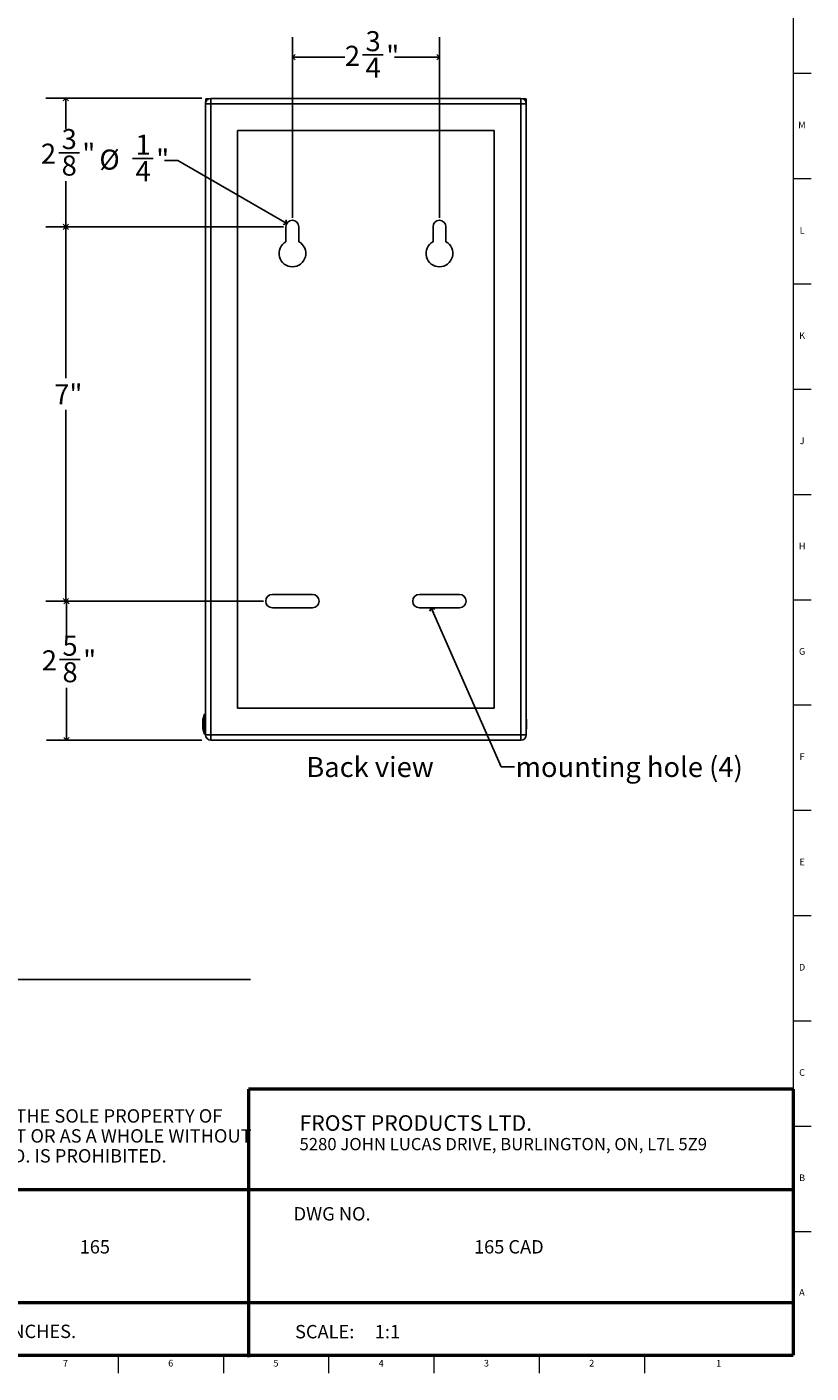
# Model space of a CAD drawing. Units: inches. Extents: x -7.9 to 41.8, y 0.2 to 44.8.
# Drawn here: x 27.2 to 41.8, y 0.2 to 25.3 of the extents above; entities that cross this region are included whole.
import ezdxf

# ---------------------------------------------------------------- set-up
doc = ezdxf.new("R2010")
doc.units = ezdxf.units.IN
doc.header["$MEASUREMENT"] = 0
doc.linetypes.add('SLD-Solid', pattern=[0])
for name, color, linetype in [('DIMS', 5, 'SLD-Solid'), ('NOTES', 1, 'SLD-Solid'), ('TITLE', 8, 'SLD-Solid')]:
    doc.layers.add(name, color=color, linetype=linetype)
doc.styles.add('SLDTEXTSTYLE0', font='ARIAL.TTF', dxfattribs={"width": 0.948})
doc.styles.add('SLDTEXTSTYLE1', font='GOTHIC.TTF', dxfattribs={"width": 0.913})
doc.styles.add('SLDTEXTSTYLE2', font='ARIALNB.TTF', dxfattribs={"width": 0.87})
doc.styles.add('SLDTEXTSTYLE3', font='ARIALN.TTF', dxfattribs={"width": 0.87})
doc.styles.get("Standard").update_dxf_attribs({"font": 'GOTHIC.TTF'})
doc.dimstyles.new('SLDDIMSTYLE0', dxfattribs={"dimtxt": 0.375, "dimasz": 0.1, "dimexe": 0, "dimexo": 0.0625, "dimgap": 0.09375, "dimtad": 0, "dimtih": 1, "dimtoh": 1, "dimdec": 4, "dimrnd": 1e-09, "dimzin": 12, "dimdsep": 46, "dimlunit": 5, "dimtxsty": 'SLDTEXTSTYLE1', "dimblk1": 'OPEN90', "dimblk2": 'OPEN90', "dimsah": 1, "dimcen": 0.09, "dimadec": 0, "dimazin": 3, "dimtfac": 1, "dimtdec": 4, "dimtofl": 0, "dimtmove": 0, "dimatfit": 3, "dimldrblk": 'OPEN90', "dimfxl": 0, "dimfrac": 2, "dimtolj": 1, "dimtzin": 12, "dimarcsym": 0})
doc.dimstyles.new('SLDDIMSTYLE1', dxfattribs={"dimtxt": 0.18, "dimasz": 0.1, "dimexe": 0, "dimexo": 0.0625, "dimgap": 0, "dimtad": 0, "dimtih": 1, "dimtoh": 1, "dimdec": 0, "dimrnd": 1e-09, "dimzin": 0, "dimdsep": 46, "dimlunit": 5, "dimtxsty": 'Standard', "dimblk1": 'OPEN90', "dimblk2": 'OPEN90', "dimsah": 1, "dimcen": 0.09, "dimadec": 0, "dimazin": 0, "dimtfac": 0.1, "dimtdec": 0, "dimtofl": 0, "dimtmove": 0, "dimatfit": 3, "dimldrblk": 'OPEN90', "dimfxl": 0, "dimfrac": 2, "dimtolj": 1, "dimtzin": 0, "dimarcsym": 0})
doc.dimstyles.new('SLDDIMSTYLE2', dxfattribs={"dimtxt": 0.375, "dimasz": 0.1, "dimexe": 0, "dimexo": 0.0625, "dimgap": 0.09375, "dimtad": 0, "dimtih": 1, "dimtoh": 1, "dimdec": 6, "dimrnd": 1e-09, "dimzin": 12, "dimdsep": 46, "dimlunit": 5, "dimtxsty": 'SLDTEXTSTYLE1', "dimblk1": 'OPEN90', "dimblk2": 'OPEN90', "dimsah": 1, "dimcen": 0.09, "dimadec": 0, "dimazin": 3, "dimtfac": 1, "dimtdec": 4, "dimtofl": 0, "dimtmove": 0, "dimatfit": 3, "dimldrblk": 'OPEN90', "dimfxl": 0, "dimfrac": 2, "dimtolj": 1, "dimtzin": 12, "dimarcsym": 0})
doc.dimstyles.new('SLDDIMSTYLE3', dxfattribs={"dimtxt": 0.375, "dimasz": 0.1, "dimexe": 0, "dimexo": 0.0625, "dimgap": 0.09375, "dimtad": 0, "dimtih": 1, "dimtoh": 1, "dimdec": 4, "dimrnd": 1e-09, "dimzin": 12, "dimdsep": 46, "dimlunit": 5, "dimtxsty": 'SLDTEXTSTYLE1', "dimblk1": 'OPEN90', "dimblk2": 'OPEN90', "dimsah": 1, "dimcen": 0, "dimadec": 0, "dimazin": 3, "dimtfac": 1, "dimtdec": 4, "dimtofl": 0, "dimtmove": 0, "dimatfit": 3, "dimldrblk": 'OPEN90', "dimfxl": 0, "dimfrac": 2, "dimtolj": 1, "dimtzin": 12, "dimarcsym": 0})

# ---------------------------------------------------------------- blocks, each defined once
blk = doc.blocks.new('SW_NOTE_0_1')
at = {"layer": 'NOTES', "color": 0, "attachment_point": 1}
for s, insert, char_height, style in [('PROPRIETARY AND CONFIDENTIAL', (0, 0.238), 0.18473, 'SLDTEXTSTYLE2'), ('THE INFORMATION CONTAINED IN THIS DRAWING IS THE SOLE PROPERTY OF ', (0, -0.05), 0.25, 'SLDTEXTSTYLE3'), ('FROST PRODUCTS LTD.  ANY REPRODUCTION IN PART OR AS A WHOLE WITHOUT ', (0, -0.423), 0.25, 'SLDTEXTSTYLE3'), ('THE WRITTEN PERMISSION OF FROST PRODUCTS LTD. IS PROHIBITED.', (0, -0.796), 0.25, 'SLDTEXTSTYLE3')]:
    blk.add_mtext(s, dxfattribs=dict(at, insert=insert, char_height=char_height, style=style))
blk = doc.blocks.new('_Open90')
at = {"color": 0, "linetype": 'ByBlock', "lineweight": -2}
for p, q in [((0, 0), (-1, 0)), ((-0.5, 0.5), (0, 0)), ((0, 0), (-0.5, -0.5))]:
    blk.add_line(p, q, dxfattribs=at)
blk = doc.blocks.new('_D_4')
at = {"layer": 'DIMS'}
for p, q in [((32.134, 21.766), (32.134, 25.146)), ((34.884, 21.766), (34.884, 25.146)), ((32.134, 24.771), (33.115, 24.771)), ((33.447, 24.81), (33.834, 24.81)), ((34.884, 24.771), (34.043, 24.771))]:
    blk.add_line(p, q, dxfattribs=at)
at = {"layer": 'DIMS', "xscale": 0.1, "yscale": 0.1, "rotation": 180.0000000000004}
blk.add_blockref('_Open90', (32.134, 24.771, 1.277), dxfattribs=at)
at = {"layer": 'DIMS', "xscale": 0.1, "yscale": 0.1}
blk.add_blockref('_Open90', (34.884, 24.771, 1.277), dxfattribs=at)
at = {"layer": 'DIMS', "char_height": 0.375, "attachment_point": 1, "style": 'SLDTEXTSTYLE1'}
for s, insert in [('3', (33.502, 25.256)), ('2', (33.115, 24.982)), ('"', (33.889, 24.982)), ('4', (33.502, 24.76))]:
    blk.add_mtext(s, dxfattribs=dict(at, insert=insert))
blk = doc.blocks.new('_D_5')
at = {"layer": 'DIMS'}
for p, q in [((30.442, 24), (27.519, 24)), ((27.894, 24), (27.894, 23.431)), ((27.762, 22.98), (28.149, 22.98)), ((27.894, 21.6), (27.894, 22.451)), ((31.847, 21.6), (27.519, 21.6))]:
    blk.add_line(p, q, dxfattribs=at)
at = {"layer": 'DIMS', "xscale": 0.1, "yscale": 0.1}
for p, rotation in [((27.894, 24, 1.277), 90.0000000000004), ((27.894, 21.6, 1.277), 270.0000000000004)]:
    blk.add_blockref('_Open90', p, dxfattribs=dict(at, rotation=rotation))
at = {"layer": 'DIMS', "char_height": 0.375, "attachment_point": 1, "style": 'SLDTEXTSTYLE1'}
for s, insert in [('3', (27.817, 23.426)), ('2', (27.43, 23.152)), ('"', (28.204, 23.152)), ('8', (27.817, 22.93))]:
    blk.add_mtext(s, dxfattribs=dict(at, insert=insert))
blk = doc.blocks.new('_D_6')
at = {"layer": 'DIMS'}
for p, q in [((31.967, 21.6), (27.519, 21.6)), ((27.894, 21.6), (27.894, 18.769)), ((27.894, 14.6), (27.894, 18.174)), ((31.592, 14.6), (27.519, 14.6))]:
    blk.add_line(p, q, dxfattribs=at)
at = {"layer": 'DIMS', "xscale": 0.1, "yscale": 0.1}
for p, rotation in [((27.894, 21.6, 1.277), 90.0000000000004), ((27.894, 14.6, 1.277), 270.0000000000004)]:
    blk.add_blockref('_Open90', p, dxfattribs=dict(at, rotation=rotation))
at = {"layer": 'DIMS', "insert": (27.679, 18.653), "char_height": 0.375, "attachment_point": 1, "style": 'SLDTEXTSTYLE1'}
blk.add_mtext('7"', dxfattribs=at)
blk = doc.blocks.new('_D_7')
at = {"layer": 'DIMS'}
for p, q in [((29.144, 22.875), (29.531, 22.875)), ((29.991, 22.837), (29.741, 22.837)), ((32.03, 21.66), (29.991, 22.837))]:
    blk.add_line(p, q, dxfattribs=at)
at = {"layer": 'DIMS', "xscale": 0.1, "yscale": 0.1, "rotation": 330.0000000000015}
blk.add_blockref('_Open90', (32.03, 21.66, 1.277), dxfattribs=at)
at = {"layer": 'DIMS', "char_height": 0.375, "attachment_point": 1, "style": 'SLDTEXTSTYLE1'}
for s, insert in [('1', (29.199, 23.321)), ('%%c', (28.523, 23.042)), ('"', (29.586, 23.047)), ('4', (29.199, 22.825))]:
    blk.add_mtext(s, dxfattribs=dict(at, insert=insert))
blk = doc.blocks.new('_D_8')
at = {"layer": 'DIMS'}
for p, q in [((31.592, 14.6), (27.535, 14.6)), ((27.91, 14.6), (27.91, 13.958)), ((27.778, 13.507), (28.165, 13.507)), ((27.91, 12), (27.91, 12.978)), ((30.442, 12), (27.535, 12))]:
    blk.add_line(p, q, dxfattribs=at)
at = {"layer": 'DIMS', "xscale": 0.1, "yscale": 0.1}
for p, rotation in [((27.91, 14.6, 1.277), 90.0000000000004), ((27.91, 12, 1.277), 270.0000000000004)]:
    blk.add_blockref('_Open90', p, dxfattribs=dict(at, rotation=rotation))
at = {"layer": 'DIMS', "char_height": 0.375, "attachment_point": 1, "style": 'SLDTEXTSTYLE1'}
for s, insert in [('5', (27.833, 13.953)), ('2', (27.446, 13.679)), ('"', (28.22, 13.679)), ('8', (27.833, 13.457))]:
    blk.add_mtext(s, dxfattribs=dict(at, insert=insert))

msp = doc.modelspace()

# ---------------------------------------------------------------- linework, layer by layer
at = {"color": 7, "linetype": 'SLD-Solid', "lineweight": 25}
for p, q in [((30.5145764, 23.933822), (30.5085322, 23.933822)), ((30.5085322, 23.899583), (30.5085322, 23.933822)), ((30.511257, 23.9402431), (30.511257, 23.9901987)), ((30.511257, 23.9901987), (30.5662379, 23.9901987)), ((30.511257, 23.9402431), (30.5171716, 23.9402431)), ((30.511257, 23.933822), (30.511257, 23.9402431)), ((30.6085322, 23.899583), (30.6085322, 23.999583)), ((30.6085322, 23.999583), (36.4085322, 23.999583)), ((36.4085322, 23.899583), (36.4085322, 23.999583)), ((36.4508265, 23.9901987), (36.5058074, 23.9901987)), ((36.4998928, 23.9402431), (36.5058074, 23.9402431)), ((36.502488, 23.933822), (36.5085322, 23.933822)), ((36.5058074, 23.9402431), (36.5058074, 23.9901987)), ((36.5058074, 23.933822), (36.5058074, 23.9402431)), ((36.5085322, 23.899583), (36.5085322, 23.933822)), ((30.5085322, 12.099583), (30.5085322, 23.899583)), ((30.6085322, 23.899583), (30.5085322, 23.899583)), ((36.4085322, 23.899583), (30.6085322, 23.899583)), ((30.6085322, 23.899583), (30.6085322, 12.099583)), ((36.4085322, 23.899583), (36.4085322, 12.099583)), ((36.4085322, 23.899583), (36.5085322, 23.899583)), ((36.5085322, 12.099583), (36.5085322, 23.899583)), ((35.9085322, 23.399583), (31.1085322, 23.399583)), ((31.1085322, 23.399583), (31.1085322, 12.599583)), ((35.9085322, 12.599583), (35.9085322, 23.399583)), ((32.0135322, 21.599583), (32.0135322, 21.3189002)), ((32.2535322, 21.3189002), (32.2535322, 21.599583)), ((34.7635322, 21.599583), (34.7635322, 21.3189002)), ((35.0035322, 21.3189002), (35.0035322, 21.599583)), ((32.5085322, 14.724583), (31.7585322, 14.724583)), ((35.2585322, 14.724583), (34.5085322, 14.724583)), ((31.7585322, 14.474583), (32.5085322, 14.474583)), ((34.5085322, 14.474583), (35.2585322, 14.474583)), ((31.1085322, 12.599583), (35.9085322, 12.599583)), ((30.4908759, 12.487083), (30.4608759, 12.3824606)), ((30.4608759, 12.299583), (30.4608759, 12.3824606)), ((30.5085322, 12.487083), (30.4908759, 12.487083)), ((30.4908759, 12.487083), (30.4908759, 12.299583)), ((36.5135322, 12.3824606), (36.5085322, 12.3998977)), ((36.5135322, 12.3824606), (36.5135322, 12.2167055)), ((30.4608759, 12.2167055), (30.4608759, 12.299583)), ((30.4608759, 12.2167055), (30.4908759, 12.112083)), ((30.4908759, 12.299583), (30.4908759, 12.112083)), ((30.4908759, 12.112083), (30.5085322, 12.112083)), ((30.6085322, 12.099583), (30.5085322, 12.099583)), ((30.6085322, 12.099583), (36.4085322, 12.099583)), ((30.6085322, 12.099583), (30.6085322, 11.999583)), ((36.4085322, 12.099583), (36.4085322, 11.999583)), ((36.4085322, 12.099583), (36.5085322, 12.099583)), ((36.5085322, 12.1992684), (36.5135322, 12.2167055)), ((36.4085322, 11.999583), (30.6085322, 11.999583))]:
    msp.add_line(p, q, dxfattribs=at)
for centre, radius, start, end in [((30.6085322, 23.899583), 0.1, 90, 180), ((36.4085322, 23.899583), 0.1, 0, 90), ((32.1335322, 21.599583), 0.12, 0, 180), ((34.8835322, 21.599583), 0.12, 0, 180), ((32.1335322, 21.099583), 0.25, 118.68540201, 61.31459799), ((34.8835322, 21.099583), 0.25, 118.68540201, 61.31459799), ((31.7585322, 14.599583), 0.125, 90, 270), ((32.5085322, 14.599583), 0.125, 270, 90), ((34.5085322, 14.599583), 0.125, 90, 270), ((35.2585322, 14.599583), 0.125, 270, 90), ((30.6085322, 12.099583), 0.1, 180, 270), ((36.4085322, 12.099583), 0.1, 270, 0)]:
    msp.add_arc(centre, radius, start, end, dxfattribs=at)
at = {"layer": 'NOTES'}
msp.add_line((31.3493193, 7.5233759), (14.7032502, 7.5233759), dxfattribs=at)
at = {"layer": 'TITLE', "linetype": 'SLD-Solid', "lineweight": 18}
for p, q in [((41.5, 44.5), (41.5, 0.5)), ((41.5, 24.4685039), (41.8346457, 24.4685039)), ((41.5000394, 22.5), (41.4999606, 22.5)), ((41.5, 22.5), (41.8346457, 22.5)), ((41.5, 20.5314961), (41.8346457, 20.5314961)), ((41.5, 18.5629921), (41.8346457, 18.5629921)), ((41.5, 16.5944882), (41.8346457, 16.5944882)), ((41.5, 14.6259843), (41.8346457, 14.6259843)), ((41.5, 12.6574803), (41.8346457, 12.6574803)), ((41.5, 10.6889764), (41.8346457, 10.6889764)), ((41.5, 8.7204724), (41.8346457, 8.7204724)), ((41.5, 6.7519685), (41.8346457, 6.7519685)), ((41.5, 4.7834646), (41.8346457, 4.7834646)), ((41.5, 2.8149606), (41.8346457, 2.8149606)), ((41.5, 0.5), (0.5, 0.5)), ((28.8740157, 0.5), (28.8740157, 0.1653543)), ((30.8425197, 0.5), (30.8425197, 0.1653543)), ((32.8110236, 0.5), (32.8110236, 0.1653543)), ((34.7795276, 0.5), (34.7795276, 0.1653543)), ((36.7480315, 0.5), (36.7480315, 0.1653543)), ((38.7165354, 0.5), (38.7165354, 0.1653543))]:
    msp.add_line(p, q, dxfattribs=at)
at = {"layer": 'TITLE', "lineweight": 50}
for p, q in [((41.4999317, 5.4753604), (31.3105351, 5.4753604)), ((31.3105351, 5.4753604), (31.3105351, 0.4636772)), ((41.4999317, 5.4753604), (41.5, 0.5)), ((25.8566352, 3.5979637), (41.4997616, 3.5979648)), ((25.8566352, 1.4876118), (41.4999865, 1.4876118)), ((17.5059791, 0.5), (41.5, 0.5))]:
    msp.add_line(p, q, dxfattribs=at)

# ---------------------------------------------------------------- block references
at = {"layer": 'NOTES'}
msp.add_blockref('SW_NOTE_0_1', (18.6159726, 5.1481527), dxfattribs=at)

# ---------------------------------------------------------------- texts
for s, insert, char_height, attachment_point, style in [('Back view', (32.3935187, 11.6851306), 0.375, 1, 'SLDTEXTSTYLE1'), ('mounting hole (4)', (36.3085917, 11.6851306), 0.375, 1, 'SLDTEXTSTYLE1'), ('FROST PRODUCTS LTD.', (32.2661316, 4.9865009), 0.291666667, 1, 'SLDTEXTSTYLE0'), ('5280 JOHN LUCAS DRIVE, BURLINGTON, ON, L7L 5Z9', (32.2661316, 4.5610085), 0.229166667, 1, 'SLDTEXTSTYLE0'), ('DWG NO.', (32.1561831, 3.2682756), 0.25, 1, 'SLDTEXTSTYLE1'), ('165', (28.4380491, 2.6510344), 0.25, 2, 'SLDTEXTSTYLE1'), ('165 CAD', (36.1814365, 2.6510344), 0.25, 2, 'SLDTEXTSTYLE1'), ('UNLESS OTHERWISE SPECIFIED DIMENSIONS ARE IN INCHES.', (18.4082978, 1.0702903), 0.25, 1, 'SLDTEXTSTYLE0'), ('SCALE:     1:1', (32.1831753, 1.0645816), 0.25, 1, 'SLDTEXTSTYLE1')]:
    msp.add_mtext(s, dxfattribs=dict(at, insert=insert, char_height=char_height, attachment_point=attachment_point, style=style))
at = {"layer": 'TITLE', "char_height": 0.125, "attachment_point": 2, "style": 'SLDTEXTSTYLE1'}
for s, insert in [('M', (41.6629681, 23.5641299)), ('L', (41.6658905, 21.595626)), ('K', (41.6669611, 19.627122)), ('J', (41.6662233, 17.6586181)), ('H', (41.667019, 15.6901142)), ('G', (41.6669033, 13.7216102)), ('F', (41.6659918, 11.7531063)), ('E', (41.6675688, 9.7846024)), ('D', (41.6658327, 7.8160984)), ('C', (41.6660208, 5.8475945)), ('B', (41.6663969, 3.8790905)), ('A', (41.6622736, 1.7373583)), ('7', (27.8885051, 0.4125551)), ('6', (29.857009, 0.4125551)), ('5', (31.825513, 0.4125551)), ('4', (33.7940169, 0.4125551)), ('3', (35.7625208, 0.4125551)), ('2', (37.7310248, 0.4125551)), ('1', (40.107009, 0.4125551))]:
    msp.add_mtext(s, dxfattribs=dict(at, insert=insert))

# ---------------------------------------------------------------- dimensions: what is measured, and where the dimension line sits
at = {"layer": 'DIMS'}
dim = msp.add_linear_dim(base=(34.8835322, 24.7711476), p1=(32.1335322, 21.599583), p2=(34.8835322, 21.599583), dimstyle='SLDDIMSTYLE2', dxfattribs=at)
dim.commit()
dim.dimension.update_dxf_attribs({"geometry": '_D_4', "text_midpoint": (33.5791262, 24.7711476)})
for base, p1, p2, dimstyle, picture, middle in [((27.8944035, 23.999583), (32.0135322, 21.599583), (30.6085322, 23.999583), 'SLDDIMSTYLE2', '_D_5', (27.8944035, 22.9410568)), ((27.8944035, 14.599583), (32.1335322, 21.599583), (31.7585322, 14.599583), 'SLDDIMSTYLE0', '_D_6', (27.8944035, 18.4717566)), ((27.9104418, 11.999583), (31.7585322, 14.599583), (30.6085322, 11.999583), 'SLDDIMSTYLE2', '_D_8', (27.9104418, 13.468096))]:
    dim = msp.add_linear_dim(base=base, p1=p1, p2=p2, angle=90, dimstyle=dimstyle, dxfattribs=at)
    dim.commit()
    dim.dimension.update_dxf_attribs({"geometry": picture, "text_midpoint": middle})
dim = msp.add_diameter_dim_2p(p1=(32.2374553, 21.539583), p2=(32.0296092, 21.659583), dimstyle='SLDDIMSTYLE3', dxfattribs=at)
dim.commit()
dim.dimension.update_dxf_attribs({"geometry": '_D_7', "text_midpoint": (29.131958, 22.8368559)})

# ---------------------------------------------------------------- leaders
at = {"layer": 'NOTES'}
msp.add_leader([(34.7298863, 14.474583), (36.0353882, 11.5006398), (36.2853882, 11.5006398)], dimstyle='SLDDIMSTYLE1', override={"dimscale": 1, "dimgap": 0, "dimtad": 0, "dimclrd": 0}, dxfattribs=at)

doc.saveas('drawing.dxf')
